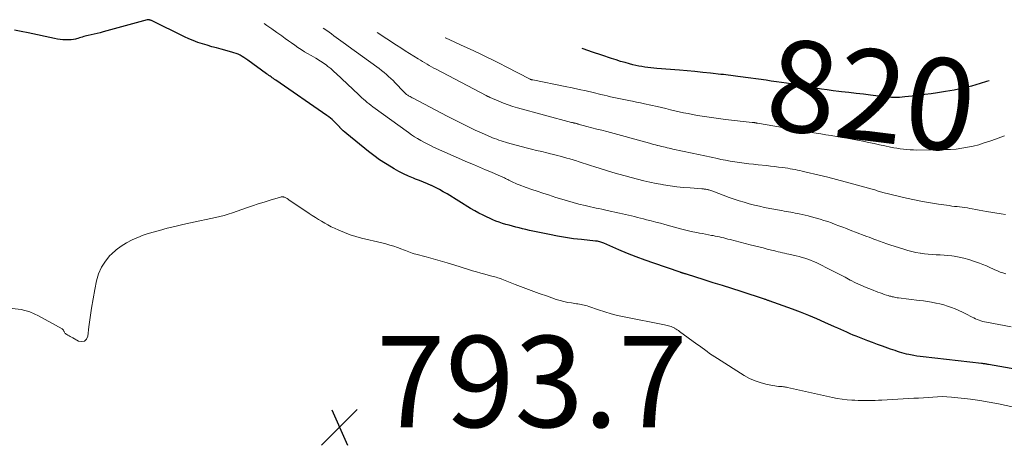
# Model space of a CAD drawing. Units: feet. Extents: x 2015000 to 2020016, y 580000 to 580915.
# Drawn here: x 2018137 to 2018352, y 580575 to 580668 of the extents above; entities that cross this region are included whole.
import ezdxf
from ezdxf.enums import TextEntityAlignment as Align

# ---------------------------------------------------------------- set-up
doc = ezdxf.new("R2010")
doc.units = ezdxf.units.FT
doc.header["$LTSCALE"] = 100
doc.header["$MEASUREMENT"] = 0
for name, color, linetype, lineweight in [('CONTOUR INDEX', 32, 'Continuous', 25), ('CONTOUR INDEX LABEL', 7, 'Continuous', 15), ('CONTOUR INTERMEDIATE', 40, 'Continuous', 15), ('SPOT ELEVATION', 7, 'Continuous', 15)]:
    doc.layers.add(name, color=color, linetype=linetype, lineweight=lineweight)
doc.styles.add('slant', font='romans.shx', dxfattribs={"oblique": 14.999978})

# ---------------------------------------------------------------- blocks, each defined once
blk = doc.blocks.new('SPOT')
at = {"layer": 'SPOT ELEVATION', "lineweight": 25}
for p, q in [((-3.95, -3.95), (3.86, 3.85)), ((-1.67, 3.81), (1.74, -3.97))]:
    blk.add_line(p, q, dxfattribs=at)

msp = doc.modelspace()

# ---------------------------------------------------------------- linework, layer by layer
at = {"layer": 'CONTOUR INDEX', "flags": 128}
for points, elevation in [([(2018361.6, 580590.53), (2018348.79, 580592.83), (2018348.6, 580592.86), (2018348.41, 580592.89), (2018348.22, 580592.92), (2018348.03, 580592.95), (2018347.83, 580592.97), (2018347.64, 580593), (2018347.45, 580593.02), (2018347.26, 580593.04), (2018334.48, 580594.49), (2018333.78, 580594.57), (2018333.09, 580594.67), (2018332.39, 580594.79), (2018331.7, 580594.92), (2018331.34, 580594.99), (2018330.83, 580595.11), (2018330.32, 580595.23), (2018329.81, 580595.37), (2018329.31, 580595.53), (2018328.81, 580595.69), (2018328.31, 580595.86), (2018327.82, 580596.03), (2018327.32, 580596.21), (2018325.54, 580596.85), (2018324.47, 580597.24), (2018323.4, 580597.63), (2018322.32, 580598.03), (2018321.25, 580598.44), (2018320.5, 580598.73), (2018319.81, 580599), (2018319.13, 580599.27), (2018318.45, 580599.57), (2018317.77, 580599.87), (2018317.1, 580600.17), (2018316.42, 580600.48), (2018315.75, 580600.78), (2018315.07, 580601.09), (2018312.93, 580602.05), (2018311.17, 580602.82), (2018309.41, 580603.56), (2018307.62, 580604.26), (2018305.83, 580604.93), (2018301.75, 580606.41), (2018301.56, 580606.48), (2018301.37, 580606.55), (2018301.18, 580606.61), (2018300.99, 580606.68), (2018300.91, 580606.71), (2018300.76, 580606.76), (2018300.62, 580606.81), (2018300.47, 580606.87), (2018300.33, 580606.92), (2018300.19, 580606.97), (2018300.04, 580607.02), (2018299.89, 580607.07), (2018299.75, 580607.11), (2018294.6, 580608.79), (2018292.58, 580609.44), (2018290.55, 580610.09), (2018288.52, 580610.74), (2018286.49, 580611.38), (2018282.69, 580612.57), (2018282.56, 580612.61), (2018282.44, 580612.65), (2018282.31, 580612.69), (2018282.18, 580612.73), (2018282.15, 580612.74), (2018282.04, 580612.78), (2018281.93, 580612.81), (2018281.81, 580612.85), (2018281.7, 580612.89), (2018281.58, 580612.92), (2018281.47, 580612.96), (2018281.36, 580613), (2018281.24, 580613.04), (2018275.51, 580614.99), (2018273.58, 580615.67), (2018271.66, 580616.39), (2018269.77, 580617.15), (2018267.88, 580617.95), (2018264.57, 580619.4), (2018264.35, 580619.49), (2018264.12, 580619.57), (2018263.89, 580619.64), (2018263.66, 580619.71), (2018263.42, 580619.76), (2018263.19, 580619.8), (2018262.95, 580619.84), (2018262.71, 580619.86), (2018259.67, 580620.17), (2018257.91, 580620.37), (2018256.16, 580620.62), (2018254.42, 580620.92), (2018252.68, 580621.26), (2018248.28, 580622.19), (2018247.53, 580622.36), (2018246.79, 580622.53), (2018246.06, 580622.71), (2018245.32, 580622.9), (2018244.59, 580623.1), (2018243.86, 580623.3), (2018243.13, 580623.51), (2018242.4, 580623.73), (2018241.66, 580623.98), (2018240.94, 580624.24), (2018240.24, 580624.53), (2018239.54, 580624.83), (2018239.05, 580625.06), (2018238.12, 580625.51), (2018237.2, 580625.98), (2018236.3, 580626.49), (2018235.41, 580627.01), (2018230.26, 580630.17), (2018229.43, 580630.66), (2018228.59, 580631.13), (2018227.73, 580631.56), (2018226.86, 580631.98), (2018226.8, 580632.01), (2018225.95, 580632.38), (2018225.09, 580632.75), (2018224.23, 580633.09), (2018223.37, 580633.43), (2018222.9, 580633.61), (2018221.81, 580634.06), (2018220.74, 580634.54), (2018219.7, 580635.08), (2018218.67, 580635.65), (2018218.07, 580636.01), (2018216.77, 580636.81), (2018215.5, 580637.65), (2018214.26, 580638.55), (2018213.06, 580639.48), (2018208.29, 580643.33), (2018207.9, 580643.66), (2018207.52, 580644), (2018207.16, 580644.36), (2018206.8, 580644.73), (2018206.75, 580644.78), (2018206.42, 580645.13), (2018206.1, 580645.47), (2018205.76, 580645.81), (2018205.43, 580646.15), (2018205.08, 580646.47), (2018204.72, 580646.79), (2018204.35, 580647.08), (2018203.96, 580647.36), (2018192.78, 580655.06), (2018192.52, 580655.24), (2018192.27, 580655.42), (2018192.01, 580655.59), (2018191.75, 580655.77), (2018191.5, 580655.95), (2018191.24, 580656.13), (2018190.99, 580656.31), (2018190.74, 580656.49), (2018186.62, 580659.45), (2018186.21, 580659.73), (2018185.8, 580660), (2018185.38, 580660.26), (2018184.95, 580660.51), (2018184.51, 580660.73), (2018184.06, 580660.92), (2018183.6, 580661.09), (2018183.13, 580661.23), (2018180.78, 580661.84), (2018179.76, 580662.12), (2018178.74, 580662.4), (2018177.72, 580662.7), (2018176.71, 580663.01), (2018175.7, 580663.35), (2018174.71, 580663.72), (2018173.74, 580664.13), (2018172.78, 580664.58), (2018165.58, 580668.1), (2018165.46, 580668.16), (2018165.34, 580668.2), (2018165.22, 580668.24), (2018165.1, 580668.28), (2018164.98, 580668.3), (2018164.85, 580668.31), (2018164.73, 580668.3), (2018164.6, 580668.28), (2018155, 580665.63), (2018154.34, 580665.46), (2018153.69, 580665.29), (2018153.03, 580665.14), (2018152.37, 580664.99), (2018151.68, 580664.84), (2018151.36, 580664.76), (2018151.04, 580664.68), (2018150.73, 580664.6), (2018150.41, 580664.51), (2018150.1, 580664.41), (2018149.78, 580664.32), (2018149.47, 580664.23), (2018149.15, 580664.14), (2018148.9, 580664.07), (2018148.46, 580663.97), (2018148.01, 580663.9), (2018147.56, 580663.87), (2018147.1, 580663.87), (2018146.79, 580663.88), (2018146.18, 580663.92), (2018145.57, 580663.99), (2018144.96, 580664.08), (2018144.36, 580664.19), (2018138.55, 580665.42), (2018137.05, 580665.74), (2018135.55, 580666.04)], 800), ([(2018348.88, 580654.93), (2018348.33, 580654.75), (2018346.9, 580654.31), (2018345.03, 580653.78), (2018343.16, 580653.3), (2018341.26, 580652.91), (2018339.35, 580652.57), (2018337.61, 580652.3), (2018336.23, 580652.1), (2018334.84, 580651.91), (2018333.45, 580651.73), (2018332.06, 580651.57), (2018330.44, 580651.4), (2018329.86, 580651.35), (2018329.27, 580651.31), (2018328.68, 580651.29), (2018328.1, 580651.29), (2018327.51, 580651.3), (2018326.92, 580651.33), (2018326.34, 580651.38), (2018325.75, 580651.44), (2018322.95, 580651.79), (2018321.37, 580651.98), (2018319.79, 580652.17), (2018318.2, 580652.36), (2018316.62, 580652.53), (2018316.02, 580652.6), (2018314.74, 580652.75), (2018313.46, 580652.92), (2018312.18, 580653.11), (2018310.91, 580653.31), (2018309.18, 580653.6), (2018308.77, 580653.67), (2018308.36, 580653.75), (2018307.96, 580653.83), (2018307.55, 580653.91), (2018307.14, 580653.99), (2018306.73, 580654.06), (2018306.33, 580654.13), (2018305.92, 580654.2), (2018304.53, 580654.41), (2018303.43, 580654.58), (2018302.33, 580654.74), (2018301.22, 580654.89), (2018300.12, 580655.04), (2018294.45, 580655.8), (2018293.92, 580655.87), (2018293.39, 580655.94), (2018292.86, 580656.01), (2018292.33, 580656.08), (2018291.8, 580656.15), (2018291.27, 580656.22), (2018290.74, 580656.28), (2018290.21, 580656.34), (2018287.89, 580656.59), (2018286.2, 580656.77), (2018284.51, 580656.94), (2018282.81, 580657.09), (2018281.12, 580657.23), (2018276.14, 580657.63), (2018275.49, 580657.69), (2018274.83, 580657.76), (2018274.17, 580657.84), (2018273.52, 580657.93), (2018272.86, 580658.04), (2018272.21, 580658.16), (2018271.57, 580658.3), (2018270.92, 580658.46), (2018270.21, 580658.64), (2018269.21, 580658.91), (2018268.22, 580659.19), (2018267.23, 580659.49), (2018266.25, 580659.8), (2018264.13, 580660.51), (2018262.09, 580661.2), (2018260.06, 580661.9), (2018259.84, 580661.97)], 820)]:
    msp.add_lwpolyline(points, dxfattribs=dict(at, elevation=elevation))
at = {"layer": 'CONTOUR INTERMEDIATE', "flags": 128}
for points, elevation in [([(2018353.75, 580601.07), (2018348.31, 580602.06), (2018347.9, 580602.15), (2018347.49, 580602.25), (2018347.09, 580602.38), (2018346.69, 580602.51), (2018346.3, 580602.67), (2018345.91, 580602.84), (2018345.53, 580603.02), (2018345.16, 580603.2), (2018343.83, 580603.89), (2018343.04, 580604.28), (2018342.25, 580604.65), (2018341.45, 580604.99), (2018340.63, 580605.32), (2018339.81, 580605.61), (2018338.98, 580605.87), (2018338.13, 580606.08), (2018337.28, 580606.27), (2018337.2, 580606.28), (2018336.3, 580606.45), (2018335.4, 580606.6), (2018334.5, 580606.73), (2018333.59, 580606.85), (2018329.07, 580607.41), (2018328.78, 580607.45), (2018328.5, 580607.5), (2018328.21, 580607.55), (2018327.93, 580607.61), (2018327.64, 580607.67), (2018327.36, 580607.75), (2018327.08, 580607.82), (2018326.8, 580607.91), (2018326.42, 580608.03), (2018325.95, 580608.18), (2018325.48, 580608.34), (2018325.02, 580608.51), (2018324.56, 580608.68), (2018323.13, 580609.24), (2018321.97, 580609.71), (2018320.81, 580610.2), (2018319.68, 580610.74), (2018318.55, 580611.29), (2018318.5, 580611.32), (2018317.36, 580611.91), (2018316.21, 580612.5), (2018315.07, 580613.08), (2018313.92, 580613.67), (2018311.62, 580614.84), (2018311.03, 580615.13), (2018310.43, 580615.4), (2018309.82, 580615.64), (2018309.2, 580615.87), (2018308.58, 580616.08), (2018307.95, 580616.27), (2018307.31, 580616.44), (2018306.68, 580616.6), (2018305.06, 580616.97), (2018304.59, 580617.08), (2018304.11, 580617.19), (2018303.64, 580617.3), (2018303.16, 580617.41), (2018302.69, 580617.52), (2018302.22, 580617.64), (2018301.74, 580617.75), (2018301.27, 580617.87), (2018300.34, 580618.1), (2018299.41, 580618.34), (2018298.48, 580618.57), (2018297.54, 580618.81), (2018296.61, 580619.05), (2018292.2, 580620.18), (2018291.74, 580620.3), (2018291.28, 580620.42), (2018290.81, 580620.53), (2018290.35, 580620.65), (2018289.89, 580620.75), (2018289.42, 580620.86), (2018288.95, 580620.95), (2018288.48, 580621.04), (2018288.1, 580621.1), (2018287.45, 580621.22), (2018286.79, 580621.34), (2018286.13, 580621.47), (2018285.47, 580621.6), (2018284.95, 580621.7), (2018284.03, 580621.89), (2018283.12, 580622.09), (2018282.21, 580622.31), (2018281.31, 580622.55), (2018277.95, 580623.47), (2018276.95, 580623.74), (2018275.95, 580624), (2018274.94, 580624.27), (2018273.94, 580624.53), (2018273.24, 580624.71), (2018272.58, 580624.88), (2018271.93, 580625.04), (2018271.27, 580625.21), (2018270.62, 580625.37), (2018269.96, 580625.53), (2018269.3, 580625.68), (2018268.64, 580625.83), (2018267.98, 580625.98), (2018265.33, 580626.56), (2018264.72, 580626.69), (2018264.11, 580626.82), (2018263.5, 580626.95), (2018262.89, 580627.07), (2018262.28, 580627.19), (2018261.67, 580627.33), (2018261.06, 580627.47), (2018260.46, 580627.62), (2018259.13, 580627.96), (2018257.86, 580628.3), (2018256.6, 580628.66), (2018255.35, 580629.03), (2018254.09, 580629.42), (2018252.45, 580629.95), (2018251.23, 580630.35), (2018250.01, 580630.75), (2018248.79, 580631.17), (2018247.58, 580631.6), (2018246.02, 580632.16), (2018245.59, 580632.32), (2018245.18, 580632.5), (2018244.76, 580632.69), (2018244.36, 580632.89), (2018244.03, 580633.05), (2018243.79, 580633.18), (2018243.55, 580633.3), (2018243.31, 580633.43), (2018243.07, 580633.55), (2018242.83, 580633.67), (2018242.59, 580633.79), (2018242.34, 580633.9), (2018242.1, 580634.01), (2018239.96, 580634.9), (2018238.65, 580635.46), (2018237.34, 580636.01), (2018236.03, 580636.58), (2018234.73, 580637.15), (2018227.31, 580640.43), (2018226.6, 580640.76), (2018225.88, 580641.11), (2018225.18, 580641.48), (2018224.49, 580641.86), (2018223.81, 580642.27), (2018223.14, 580642.69), (2018222.48, 580643.13), (2018221.83, 580643.58), (2018214.03, 580649.25), (2018213.61, 580649.56), (2018213.2, 580649.88), (2018212.79, 580650.21), (2018212.39, 580650.54), (2018212, 580650.88), (2018211.61, 580651.23), (2018211.23, 580651.58), (2018210.85, 580651.94), (2018205.96, 580656.55), (2018205.57, 580656.91), (2018205.18, 580657.26), (2018204.78, 580657.6), (2018204.38, 580657.94), (2018204.18, 580658.1), (2018203.87, 580658.35), (2018203.55, 580658.59), (2018203.23, 580658.82), (2018202.89, 580659.04), (2018202.56, 580659.25), (2018202.22, 580659.46), (2018201.87, 580659.67), (2018201.53, 580659.86), (2018200.48, 580660.45), (2018199.74, 580660.88), (2018199.02, 580661.31), (2018198.31, 580661.77), (2018197.6, 580662.24), (2018196.91, 580662.72), (2018196.21, 580663.21), (2018195.52, 580663.7), (2018194.84, 580664.2), (2018194.08, 580664.76), (2018193.01, 580665.53), (2018191.93, 580666.3), (2018190.84, 580667.04), (2018190.19, 580667.48)], 804), ([(2018352.54, 580612.71), (2018351.93, 580612.88), (2018351.33, 580613.07), (2018350.75, 580613.3), (2018350.17, 580613.55), (2018349.82, 580613.72), (2018349.07, 580614.06), (2018348.31, 580614.39), (2018347.55, 580614.7), (2018346.78, 580615), (2018345.49, 580615.48), (2018344.44, 580615.83), (2018343.39, 580616.14), (2018342.31, 580616.36), (2018341.22, 580616.54), (2018340.74, 580616.61), (2018339.88, 580616.7), (2018339.03, 580616.78), (2018338.17, 580616.84), (2018337.3, 580616.87), (2018336.44, 580616.91), (2018335.58, 580616.97), (2018334.73, 580617.07), (2018333.87, 580617.18), (2018333.77, 580617.2), (2018332.88, 580617.36), (2018331.99, 580617.55), (2018331.11, 580617.78), (2018330.24, 580618.04), (2018327.13, 580619.05), (2018326.72, 580619.18), (2018326.31, 580619.32), (2018325.91, 580619.47), (2018325.51, 580619.62), (2018325.1, 580619.77), (2018324.7, 580619.92), (2018324.3, 580620.07), (2018323.89, 580620.21), (2018323.66, 580620.3), (2018323.14, 580620.49), (2018322.62, 580620.68), (2018322.1, 580620.87), (2018321.58, 580621.07), (2018318.49, 580622.25), (2018317.67, 580622.57), (2018316.85, 580622.88), (2018316.03, 580623.19), (2018315.21, 580623.51), (2018314.39, 580623.81), (2018313.56, 580624.1), (2018312.73, 580624.37), (2018311.89, 580624.62), (2018309.99, 580625.16), (2018309.32, 580625.34), (2018308.65, 580625.51), (2018307.98, 580625.67), (2018307.3, 580625.82), (2018306.9, 580625.9), (2018306.42, 580625.99), (2018305.94, 580626.09), (2018305.46, 580626.17), (2018304.98, 580626.26), (2018304.5, 580626.35), (2018304.02, 580626.43), (2018303.53, 580626.52), (2018303.05, 580626.61), (2018300.89, 580627), (2018299.76, 580627.22), (2018298.63, 580627.46), (2018297.51, 580627.73), (2018296.39, 580628.01), (2018295.28, 580628.33), (2018294.18, 580628.66), (2018293.08, 580629.02), (2018292, 580629.41), (2018288.4, 580630.74), (2018288.18, 580630.82), (2018287.96, 580630.9), (2018287.75, 580630.97), (2018287.53, 580631.04), (2018287.43, 580631.07), (2018287.26, 580631.11), (2018287.08, 580631.16), (2018286.91, 580631.19), (2018286.74, 580631.22), (2018286.56, 580631.24), (2018286.38, 580631.26), (2018286.21, 580631.28), (2018286.03, 580631.29), (2018283.44, 580631.47), (2018281.97, 580631.59), (2018280.51, 580631.75), (2018279.05, 580631.95), (2018277.6, 580632.19), (2018277.43, 580632.22), (2018276.05, 580632.48), (2018274.67, 580632.75), (2018273.3, 580633.06), (2018271.93, 580633.38), (2018270.57, 580633.74), (2018269.22, 580634.1), (2018267.87, 580634.49), (2018266.52, 580634.89), (2018262.56, 580636.11), (2018261.66, 580636.39), (2018260.76, 580636.68), (2018259.86, 580636.96), (2018258.96, 580637.26), (2018258.57, 580637.39), (2018257.87, 580637.61), (2018257.16, 580637.83), (2018256.46, 580638.03), (2018255.75, 580638.23), (2018255.04, 580638.42), (2018254.33, 580638.6), (2018253.62, 580638.78), (2018252.91, 580638.95), (2018252.08, 580639.15), (2018250.96, 580639.43), (2018249.83, 580639.71), (2018248.71, 580639.99), (2018247.59, 580640.29), (2018243.49, 580641.37), (2018243.01, 580641.51), (2018242.54, 580641.65), (2018242.06, 580641.8), (2018241.6, 580641.95), (2018241.13, 580642.12), (2018240.67, 580642.29), (2018240.21, 580642.48), (2018239.75, 580642.67), (2018237.29, 580643.75), (2018236.39, 580644.15), (2018235.51, 580644.56), (2018234.63, 580644.98), (2018233.75, 580645.41), (2018232.88, 580645.85), (2018232.01, 580646.29), (2018231.14, 580646.74), (2018230.27, 580647.19), (2018222.81, 580651.11), (2018222.59, 580651.23), (2018222.37, 580651.35), (2018222.16, 580651.47), (2018221.94, 580651.59), (2018221.8, 580651.67), (2018221.66, 580651.76), (2018221.52, 580651.86), (2018221.39, 580651.96), (2018221.26, 580652.07), (2018221.13, 580652.18), (2018221.01, 580652.3), (2018220.88, 580652.41), (2018220.77, 580652.54), (2018218.91, 580654.49), (2018218.44, 580654.97), (2018217.97, 580655.44), (2018217.47, 580655.9), (2018216.97, 580656.34), (2018216.46, 580656.77), (2018215.94, 580657.19), (2018215.41, 580657.6), (2018214.87, 580658), (2018208.58, 580662.55), (2018208.06, 580662.92), (2018207.54, 580663.3), (2018207.02, 580663.68), (2018206.51, 580664.06), (2018205.99, 580664.44), (2018205.47, 580664.81), (2018204.95, 580665.19), (2018204.43, 580665.56), (2018203.91, 580665.93), (2018203.15, 580666.45)], 808), ([(2018352.51, 580625.7), (2018351.56, 580625.83), (2018348.32, 580626.35), (2018347.53, 580626.49), (2018346.74, 580626.62), (2018345.95, 580626.76), (2018345.16, 580626.91), (2018344.7, 580626.99), (2018344.14, 580627.09), (2018343.57, 580627.18), (2018343.01, 580627.25), (2018342.44, 580627.32), (2018341.87, 580627.38), (2018341.31, 580627.45), (2018340.74, 580627.52), (2018340.18, 580627.6), (2018337.8, 580627.93), (2018336.05, 580628.21), (2018334.3, 580628.51), (2018332.57, 580628.87), (2018330.84, 580629.26), (2018325.66, 580630.5), (2018325.4, 580630.57), (2018325.14, 580630.64), (2018324.88, 580630.72), (2018324.62, 580630.8), (2018324.37, 580630.88), (2018324.11, 580630.97), (2018323.86, 580631.05), (2018323.6, 580631.13), (2018323.58, 580631.14), (2018323.31, 580631.23), (2018323.04, 580631.31), (2018322.77, 580631.39), (2018322.5, 580631.46), (2018319.26, 580632.34), (2018317.36, 580632.85), (2018315.46, 580633.34), (2018313.56, 580633.82), (2018311.66, 580634.28), (2018308.53, 580635.03), (2018308, 580635.16), (2018307.47, 580635.28), (2018306.94, 580635.39), (2018306.41, 580635.5), (2018305.88, 580635.6), (2018305.34, 580635.69), (2018304.81, 580635.78), (2018304.27, 580635.86), (2018303.63, 580635.95), (2018302.77, 580636.06), (2018301.91, 580636.17), (2018301.06, 580636.27), (2018300.19, 580636.36), (2018298.33, 580636.55), (2018297.3, 580636.66), (2018296.28, 580636.78), (2018295.26, 580636.91), (2018294.24, 580637.04), (2018293.22, 580637.2), (2018292.2, 580637.36), (2018291.19, 580637.55), (2018290.18, 580637.74), (2018289.42, 580637.9), (2018288.03, 580638.19), (2018286.64, 580638.48), (2018285.26, 580638.77), (2018283.87, 580639.08), (2018279.68, 580639.99), (2018279.26, 580640.08), (2018278.84, 580640.18), (2018278.43, 580640.27), (2018278.01, 580640.37), (2018277.59, 580640.47), (2018277.18, 580640.57), (2018276.76, 580640.68), (2018276.35, 580640.78), (2018276.31, 580640.79), (2018275.88, 580640.91), (2018275.44, 580641.02), (2018275.01, 580641.14), (2018274.58, 580641.26), (2018265.19, 580643.8), (2018264.11, 580644.09), (2018263.03, 580644.38), (2018261.96, 580644.67), (2018260.88, 580644.96), (2018258.97, 580645.47), (2018258.85, 580645.5), (2018258.73, 580645.54), (2018258.6, 580645.57), (2018258.48, 580645.6), (2018258.35, 580645.63), (2018258.23, 580645.66), (2018258.1, 580645.69), (2018257.98, 580645.72), (2018257.85, 580645.75), (2018257.72, 580645.78), (2018257.59, 580645.81), (2018257.47, 580645.84), (2018245.7, 580649.01), (2018244.66, 580649.32), (2018243.62, 580649.65), (2018242.6, 580650.03), (2018241.59, 580650.45), (2018239.68, 580651.27), (2018239.63, 580651.29), (2018239.58, 580651.32), (2018239.54, 580651.34), (2018239.49, 580651.37), (2018239.44, 580651.39), (2018239.39, 580651.42), (2018239.35, 580651.44), (2018239.3, 580651.47), (2018239.19, 580651.52), (2018239.09, 580651.57), (2018238.99, 580651.62), (2018238.89, 580651.67), (2018238.79, 580651.73), (2018227.87, 580657.46), (2018227.37, 580657.72), (2018226.87, 580657.99), (2018226.37, 580658.27), (2018225.88, 580658.56), (2018225.39, 580658.85), (2018224.91, 580659.14), (2018224.42, 580659.43), (2018223.94, 580659.73), (2018223, 580660.32), (2018222.05, 580660.91), (2018221.1, 580661.51), (2018220.16, 580662.12), (2018219.21, 580662.73), (2018214.93, 580665.52)], 812), ([(2018352.27, 580642.91), (2018350.87, 580642.4), (2018349.46, 580641.89), (2018349.02, 580641.72), (2018347.83, 580641.32), (2018346.62, 580640.95), (2018345.4, 580640.64), (2018344.17, 580640.37), (2018342.93, 580640.16), (2018341.68, 580640), (2018340.43, 580639.9), (2018339.17, 580639.86), (2018333.09, 580639.78), (2018332.36, 580639.79), (2018331.63, 580639.81), (2018330.9, 580639.87), (2018330.18, 580639.94), (2018329.45, 580640.04), (2018328.73, 580640.15), (2018328.01, 580640.28), (2018327.3, 580640.43), (2018326.09, 580640.69), (2018324.9, 580640.95), (2018323.71, 580641.2), (2018322.51, 580641.45), (2018321.32, 580641.69), (2018321.22, 580641.71), (2018320.07, 580641.93), (2018318.93, 580642.14), (2018317.78, 580642.35), (2018316.63, 580642.54), (2018315.49, 580642.74), (2018314.34, 580642.93), (2018313.19, 580643.12), (2018312.04, 580643.32), (2018311.5, 580643.41), (2018310.08, 580643.65), (2018308.66, 580643.89), (2018307.24, 580644.12), (2018305.82, 580644.36), (2018298.2, 580645.66), (2018298.1, 580645.67), (2018298, 580645.69), (2018297.9, 580645.71), (2018297.8, 580645.73), (2018297.69, 580645.74), (2018297.6, 580645.76), (2018297.51, 580645.77), (2018297.42, 580645.79), (2018297.32, 580645.8), (2018297.23, 580645.81), (2018297.14, 580645.83), (2018297.04, 580645.84), (2018291.19, 580646.48), (2018289.65, 580646.67), (2018288.12, 580646.87), (2018286.6, 580647.11), (2018285.07, 580647.37), (2018283.98, 580647.56), (2018283.01, 580647.75), (2018282.03, 580647.94), (2018281.06, 580648.16), (2018280.1, 580648.38), (2018279.13, 580648.61), (2018278.16, 580648.84), (2018277.19, 580649.06), (2018276.22, 580649.28), (2018273.48, 580649.88), (2018272.61, 580650.08), (2018271.74, 580650.26), (2018270.86, 580650.44), (2018269.99, 580650.62), (2018269.7, 580650.68), (2018268.97, 580650.82), (2018268.24, 580650.98), (2018267.51, 580651.13), (2018266.79, 580651.3), (2018266.06, 580651.46), (2018265.33, 580651.63), (2018264.61, 580651.8), (2018263.88, 580651.97), (2018262.25, 580652.35), (2018260.71, 580652.71), (2018259.17, 580653.05), (2018257.62, 580653.38), (2018256.07, 580653.7), (2018249.01, 580655.11), (2018248.93, 580655.13), (2018248.84, 580655.15), (2018248.76, 580655.17), (2018248.67, 580655.19), (2018248.53, 580655.22), (2018248.43, 580655.26), (2018243.19, 580657.98), (2018241.79, 580658.71), (2018240.37, 580659.43), (2018238.95, 580660.13), (2018237.53, 580660.83), (2018236.1, 580661.51), (2018234.66, 580662.18), (2018233.22, 580662.84), (2018231.78, 580663.49), (2018230.99, 580663.84), (2018229.92, 580664.31), (2018229.84, 580664.34)], 816), ([(2018364.77, 580581.19), (2018350.97, 580584.2), (2018348.93, 580584.6), (2018346.88, 580584.96), (2018344.82, 580585.25), (2018342.75, 580585.48), (2018340.64, 580585.69), (2018339.62, 580585.76), (2018338.6, 580585.79), (2018337.57, 580585.77), (2018336.55, 580585.71), (2018335.52, 580585.63), (2018334.5, 580585.55), (2018333.47, 580585.48), (2018332.45, 580585.42), (2018325.43, 580585.03), (2018324.69, 580584.99), (2018323.95, 580584.96), (2018323.21, 580584.94), (2018322.48, 580584.93), (2018321.74, 580584.93), (2018321, 580584.94), (2018320.26, 580584.96), (2018319.52, 580584.99), (2018318.85, 580585.03), (2018317.79, 580585.12), (2018316.72, 580585.24), (2018315.67, 580585.41), (2018314.61, 580585.61), (2018304.79, 580587.8), (2018304.56, 580587.85), (2018304.34, 580587.89), (2018304.11, 580587.93), (2018303.87, 580587.96), (2018303.63, 580587.98), (2018303.52, 580587.99), (2018303.41, 580588), (2018303.3, 580588), (2018303.2, 580587.99), (2018303.09, 580587.99), (2018302.98, 580587.99), (2018302.87, 580588), (2018302.77, 580588.01), (2018300.29, 580588.48), (2018298.97, 580588.81), (2018297.69, 580589.23), (2018296.47, 580589.79), (2018295.28, 580590.44), (2018289.42, 580594.12), (2018288.84, 580594.49), (2018288.27, 580594.87), (2018287.71, 580595.27), (2018287.16, 580595.67), (2018286.61, 580596.09), (2018286.06, 580596.5), (2018285.51, 580596.9), (2018284.95, 580597.31), (2018281.13, 580600.06), (2018280.88, 580600.24), (2018280.62, 580600.41), (2018280.37, 580600.58), (2018280.1, 580600.74), (2018280.09, 580600.75), (2018279.83, 580600.89), (2018279.56, 580601.02), (2018279.28, 580601.13), (2018279, 580601.22), (2018278.71, 580601.3), (2018278.42, 580601.37), (2018278.13, 580601.43), (2018277.84, 580601.49), (2018269.03, 580603.25), (2018267.59, 580603.57), (2018266.17, 580603.92), (2018264.77, 580604.34), (2018263.37, 580604.79), (2018261.25, 580605.53), (2018260.92, 580605.64), (2018260.59, 580605.74), (2018260.26, 580605.83), (2018259.92, 580605.91), (2018259.58, 580605.97), (2018259.24, 580606.04), (2018258.9, 580606.09), (2018258.56, 580606.14), (2018257.52, 580606.29), (2018256.67, 580606.43), (2018255.82, 580606.61), (2018254.98, 580606.83), (2018254.15, 580607.09), (2018252.22, 580607.75), (2018250.44, 580608.37), (2018248.67, 580609.01), (2018246.91, 580609.67), (2018245.15, 580610.36), (2018242.27, 580611.51), (2018241.96, 580611.62), (2018241.65, 580611.73), (2018241.33, 580611.83), (2018241.01, 580611.93), (2018240.69, 580612.01), (2018240.37, 580612.1), (2018240.05, 580612.18), (2018239.73, 580612.27), (2018238.55, 580612.58), (2018237.64, 580612.83), (2018236.73, 580613.08), (2018235.82, 580613.35), (2018234.92, 580613.63), (2018231.77, 580614.64), (2018230.26, 580615.1), (2018228.75, 580615.55), (2018227.23, 580615.98), (2018225.7, 580616.39), (2018223.43, 580616.97), (2018223.04, 580617.08), (2018222.65, 580617.2), (2018222.27, 580617.34), (2018221.89, 580617.49), (2018221.51, 580617.64), (2018221.13, 580617.79), (2018220.75, 580617.93), (2018220.37, 580618.08), (2018219.44, 580618.42), (2018218.58, 580618.71), (2018217.72, 580618.98), (2018216.85, 580619.23), (2018215.98, 580619.45), (2018211.55, 580620.49), (2018210.27, 580620.84), (2018209.01, 580621.23), (2018207.78, 580621.7), (2018206.57, 580622.22), (2018205.64, 580622.65), (2018204.91, 580623), (2018204.19, 580623.37), (2018203.49, 580623.76), (2018202.8, 580624.17), (2018202.11, 580624.59), (2018201.43, 580625.02), (2018200.75, 580625.46), (2018200.08, 580625.9), (2018195.6, 580628.9), (2018195.48, 580628.99), (2018195.35, 580629.07), (2018195.23, 580629.16), (2018195.1, 580629.25), (2018194.97, 580629.33), (2018194.84, 580629.39), (2018194.7, 580629.45), (2018194.56, 580629.49), (2018194.49, 580629.5), (2018194.32, 580629.53), (2018194.14, 580629.54), (2018193.96, 580629.52), (2018193.78, 580629.48), (2018191.53, 580628.8), (2018190.23, 580628.4), (2018188.94, 580627.99), (2018187.65, 580627.56), (2018186.36, 580627.12), (2018183.31, 580626.05), (2018182.38, 580625.75), (2018181.45, 580625.47), (2018180.5, 580625.22), (2018179.55, 580625), (2018174.1, 580623.85), (2018172.39, 580623.47), (2018170.69, 580623.07), (2018169, 580622.64), (2018167.31, 580622.18), (2018164.82, 580621.47), (2018164.38, 580621.34), (2018163.95, 580621.2), (2018163.53, 580621.04), (2018163.11, 580620.86), (2018161.36, 580620.11), (2018160.11, 580619.48), (2018158.92, 580618.76), (2018157.83, 580617.91), (2018156.79, 580616.98), (2018156.48, 580616.67), (2018155.46, 580615.44), (2018154.61, 580614.12), (2018153.99, 580612.68), (2018153.54, 580611.15), (2018153.14, 580609.22), (2018152.76, 580607.2), (2018152.42, 580605.16), (2018152.13, 580603.12), (2018151.88, 580601.08), (2018151.65, 580599.04), (2018151.34, 580598.39), (2018150.91, 580597.96), (2018150.31, 580597.86), (2018149.6, 580597.97), (2018148.31, 580598.68), (2018148.04, 580598.83), (2018147.78, 580598.97), (2018147.51, 580599.11), (2018147.24, 580599.26), (2018147.01, 580599.38), (2018146.87, 580599.47), (2018146.74, 580599.58), (2018146.63, 580599.7), (2018146.53, 580599.84), (2018146.47, 580599.95), (2018146.42, 580600.05), (2018146.37, 580600.14), (2018146.32, 580600.24), (2018146.27, 580600.34), (2018146.21, 580600.43), (2018146.15, 580600.51), (2018146.07, 580600.58), (2018145.98, 580600.64), (2018140.81, 580603.51), (2018138.95, 580604.33), (2018137.05, 580604.9), (2018135.07, 580605.11)], 796)]:
    msp.add_lwpolyline(points, dxfattribs=dict(at, elevation=elevation))

# ---------------------------------------------------------------- block references
at = {"layer": 'SPOT ELEVATION'}
msp.add_blockref('SPOT', (2018206.72, 580579.1, 793.74), dxfattribs=at)

# ---------------------------------------------------------------- texts
at = {"layer": 'CONTOUR INDEX LABEL', "style": 'slant', "oblique": 15}
msp.add_text('820', height=20, rotation=352.9351, dxfattribs=at).set_placement((2018323.16, 580651.76, 820), align=Align.MIDDLE_CENTER)
at = {"layer": 'SPOT ELEVATION', "style": 'slant', "oblique": 15}
msp.add_text('793.7', height=20, dxfattribs=at).set_placement((2018214.72, 580579.1, 793.74))

doc.saveas('drawing.dxf')
